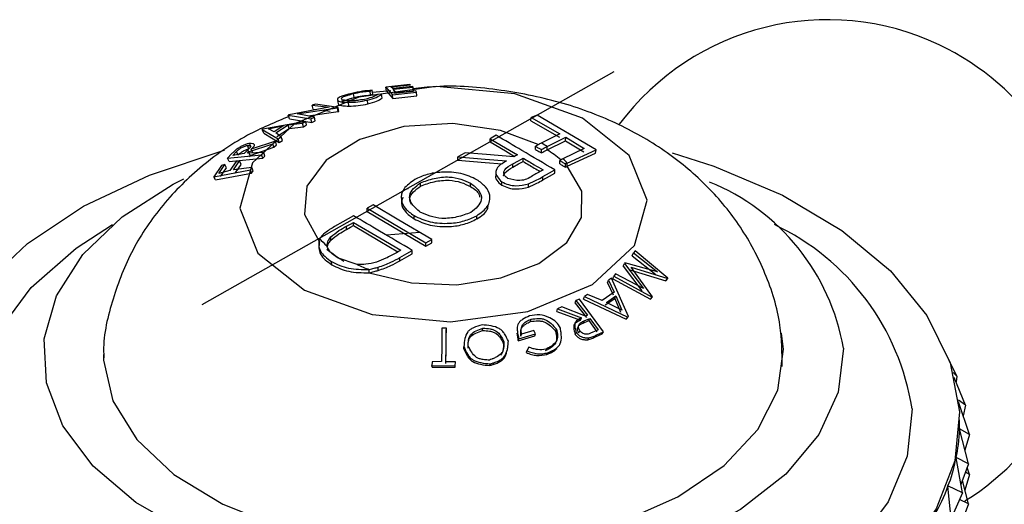
# Model space of a CAD drawing. Units: millimetres. Extents: x 15 to 2324, y 37 to 1668.
# Drawn here: x 1680 to 1704, y 664 to 676 of the extents above; entities that cross this region are included whole.
import ezdxf

# ---------------------------------------------------------------- set-up
doc = ezdxf.new("R2010")
doc.units = ezdxf.units.MM
doc.header["$LTSCALE"] = 8
doc.header["$PDSIZE"] = -1

msp = doc.modelspace()

# ---------------------------------------------------------------- linework, layer by layer
at = {"color": 7, "linetype": 'Continuous'}
msp.add_line((1694.59, 674.883), (1684.288, 669.066), dxfattribs=at)
at = {"color": 7, "linetype": 'Continuous', "lineweight": 25}
for p, q in [((1689.492, 674.57), (1688.89, 674.504)), ((1688.89, 674.504), (1689.059, 674.316)), ((1688.902, 674.406), (1688.89, 674.504)), ((1689.01, 674.509), (1689.507, 674.561)), ((1689.06, 674.467), (1689.01, 674.509)), ((1689.554, 674.519), (1689.06, 674.467)), ((1689.076, 674.45), (1689.571, 674.502)), ((1689.507, 674.561), (1689.492, 674.57)), ((1689.571, 674.502), (1689.554, 674.519)), ((1689.577, 674.404), (1689.571, 674.502)), ((1688.097, 674.246), (1688.079, 674.343)), ((1688.494, 674.406), (1688.55, 674.427)), ((1688.508, 674.308), (1688.494, 674.406)), ((1688.508, 674.308), (1688.564, 674.329)), ((1688.564, 674.329), (1688.55, 674.427)), ((1689.011, 674.411), (1688.559, 674.368)), ((1688.785, 674.326), (1688.684, 674.323)), ((1688.795, 674.23), (1688.785, 674.326)), ((1688.902, 674.406), (1689.067, 674.221)), ((1689.059, 674.316), (1689.657, 674.381)), ((1689.067, 674.221), (1689.059, 674.316)), ((1689.067, 674.221), (1689.661, 674.285)), ((1689.146, 674.358), (1689.076, 674.45)), ((1689.086, 674.352), (1689.577, 674.404)), ((1689.639, 674.409), (1689.146, 674.358)), ((1689.657, 674.381), (1689.639, 674.409)), ((1689.661, 674.285), (1689.657, 674.381)), ((1687.13, 674.083), (1687.044, 674.051)), ((1687.044, 674.051), (1687.477, 674.001)), ((1687.072, 673.956), (1687.044, 674.051)), ((1687.701, 673.993), (1687.13, 674.083)), ((1687.713, 674.064), (1687.693, 674.16)), ((1687.819, 674.091), (1687.8, 674.187)), ((1687.968, 674.03), (1687.952, 674.125)), ((1688.44, 674.087), (1688.428, 674.181)), ((1686.469, 673.812), (1686.45, 673.804)), ((1686.45, 673.804), (1687.017, 673.712)), ((1686.483, 673.711), (1686.45, 673.804)), ((1687.477, 674.001), (1686.469, 673.812)), ((1686.671, 673.841), (1687.682, 673.985)), ((1687.107, 673.751), (1686.671, 673.841)), ((1686.949, 673.784), (1687.698, 673.892)), ((1687.072, 673.956), (1687.164, 673.945)), ((1687.318, 673.927), (1687.497, 673.907)), ((1687.682, 673.985), (1687.701, 673.993)), ((1687.698, 673.892), (1687.682, 673.985)), ((1687.698, 673.892), (1687.718, 673.899)), ((1687.718, 673.899), (1687.701, 673.993)), ((1692.668, 673.802), (1692.52, 673.747)), ((1694.143, 672.938), (1692.668, 673.802)), ((1686.887, 673.65), (1685.817, 673.453)), ((1685.958, 673.463), (1686.344, 673.544)), ((1686.344, 673.544), (1686.1, 673.389)), ((1686.139, 673.364), (1686.447, 673.561)), ((1686.447, 673.561), (1686.809, 673.604)), ((1686.475, 673.47), (1686.447, 673.561)), ((1686.483, 673.711), (1687.038, 673.62)), ((1686.809, 673.604), (1686.887, 673.65)), ((1686.831, 673.513), (1686.809, 673.604)), ((1686.831, 673.513), (1686.908, 673.559)), ((1686.908, 673.559), (1686.887, 673.65)), ((1687.017, 673.712), (1687.107, 673.751)), ((1687.038, 673.62), (1687.017, 673.712)), ((1687.038, 673.62), (1687.127, 673.659)), ((1687.127, 673.659), (1687.107, 673.751)), ((1692.512, 673.659), (1692.52, 673.747)), ((1692.512, 673.659), (1693.233, 673.252)), ((1692.52, 673.747), (1693.242, 673.339)), ((1685.817, 673.453), (1685.8, 673.442)), ((1685.8, 673.442), (1686.199, 673.21)), ((1685.838, 673.352), (1685.8, 673.442)), ((1685.838, 673.352), (1686.224, 673.122)), ((1686.1, 673.389), (1685.958, 673.463)), ((1686.277, 673.264), (1686.139, 673.364)), ((1686.169, 673.274), (1686.475, 673.47)), ((1686.475, 673.47), (1686.831, 673.513)), ((1693.242, 673.339), (1692.773, 673.108)), ((1685.467, 672.96), (1685.428, 673.047)), ((1685.461, 672.886), (1686.064, 673.09)), ((1685.524, 673.012), (1685.485, 673.1)), ((1686.131, 673.153), (1685.527, 672.951)), ((1686.064, 673.09), (1686.131, 673.153)), ((1686.091, 673.002), (1686.064, 673.09)), ((1686.091, 673.002), (1686.157, 673.065)), ((1686.157, 673.065), (1686.131, 673.153)), ((1686.199, 673.21), (1686.277, 673.264)), ((1686.224, 673.122), (1686.199, 673.21)), ((1686.224, 673.122), (1686.303, 673.175)), ((1686.303, 673.175), (1686.277, 673.264)), ((1691.495, 673.135), (1691.495, 673.217)), ((1692.631, 672.946), (1692.631, 673.028)), ((1692.918, 673.022), (1693.387, 673.253)), ((1692.918, 672.94), (1693.378, 673.167)), ((1693.378, 673.167), (1693.387, 673.253)), ((1693.378, 673.167), (1693.836, 672.888)), ((1693.387, 673.253), (1693.848, 672.973)), ((1685.036, 672.836), (1684.93, 672.728)), ((1684.93, 672.728), (1685.784, 672.815)), ((1685.063, 672.8), (1685.157, 672.895)), ((1685.347, 672.846), (1685.063, 672.8)), ((1685.199, 672.809), (1685.157, 672.895)), ((1685.44, 672.938), (1685.347, 672.846)), ((1685.43, 672.855), (1685.461, 672.886)), ((1685.838, 672.87), (1685.43, 672.855)), ((1685.477, 672.852), (1685.44, 672.938)), ((1685.497, 672.8), (1685.461, 672.886)), ((1685.466, 672.769), (1685.497, 672.8)), ((1685.497, 672.8), (1686.091, 673.002)), ((1685.562, 672.865), (1685.527, 672.951)), ((1685.784, 672.815), (1685.838, 672.87)), ((1685.812, 672.729), (1685.784, 672.815)), ((1685.812, 672.729), (1685.866, 672.783)), ((1685.866, 672.783), (1685.838, 672.87)), ((1690.872, 672.865), (1690.687, 672.76)), ((1692.776, 672.861), (1692.776, 672.943)), ((1692.918, 672.94), (1692.918, 673.022)), ((1693.848, 672.973), (1693.316, 672.716)), ((1693.422, 672.609), (1694.143, 672.938)), ((1693.422, 672.527), (1694.127, 672.852)), ((1694.127, 672.852), (1694.143, 672.938)), ((1684.778, 672.548), (1684.588, 672.267)), ((1684.712, 672.35), (1684.865, 672.574)), ((1684.865, 672.574), (1684.778, 672.548)), ((1684.91, 672.491), (1684.865, 672.574)), ((1684.975, 672.644), (1684.93, 672.728)), ((1684.975, 672.644), (1685.812, 672.729)), ((1685.146, 672.643), (1684.992, 672.418)), ((1685.082, 672.436), (1685.236, 672.66)), ((1685.121, 672.353), (1685.274, 672.576)), ((1685.236, 672.66), (1685.146, 672.643)), ((1685.274, 672.576), (1685.236, 672.66)), ((1690.687, 672.678), (1690.687, 672.76)), ((1692.06, 672.505), (1692.06, 672.586)), ((1692.32, 672.649), (1692.32, 672.731)), ((1693.234, 672.59), (1693.234, 672.672)), ((1693.378, 672.505), (1693.378, 672.587)), ((1693.422, 672.527), (1693.422, 672.609)), ((1684.588, 672.267), (1685.506, 672.437)), ((1684.636, 672.187), (1685.536, 672.353)), ((1684.992, 672.418), (1684.712, 672.35)), ((1684.758, 672.269), (1684.91, 672.491)), ((1685.544, 672.494), (1685.082, 672.436)), ((1685.506, 672.437), (1685.544, 672.494)), ((1685.536, 672.353), (1685.506, 672.437)), ((1685.536, 672.353), (1685.573, 672.41)), ((1685.573, 672.41), (1685.544, 672.494)), ((1691.638, 672.411), (1691.638, 672.303)), ((1693.112, 672.355), (1693.112, 672.437)), ((1684.636, 672.187), (1684.588, 672.267)), ((1689.758, 672.032), (1689.758, 672.113)), ((1691.009, 672.022), (1691.009, 672.103)), ((1691.785, 672.055), (1691.785, 672.137)), ((1692.456, 672.007), (1692.456, 672.089)), ((1692.813, 672.187), (1692.813, 672.268)), ((1688.57, 671.565), (1688.421, 671.481)), ((1688.421, 671.399), (1688.421, 671.481)), ((1688.079, 671.046), (1688.079, 671.127)), ((1689.594, 671.214), (1689.594, 671.295)), ((1691.163, 671.212), (1691.163, 671.293)), ((1687.906, 670.948), (1687.906, 671.03)), ((1689.742, 670.875), (1688.903, 670.808)), ((1687.512, 670.682), (1687.512, 670.764)), ((1689.888, 670.616), (1690.037, 670.701)), ((1689.888, 670.535), (1690.037, 670.619)), ((1689.888, 670.535), (1689.888, 670.616)), ((1690.037, 670.619), (1690.037, 670.701)), ((1689.264, 670.429), (1689.158, 670.369)), ((1689.55, 670.344), (1689.55, 670.426)), ((1695.047, 670.294), (1695.077, 670.364)), ((1695.121, 670.416), (1695.077, 670.364)), ((1695.077, 670.364), (1695.677, 669.888)), ((1695.94, 669.731), (1695.121, 670.416)), ((1687.537, 670.066), (1687.532, 670.145)), ((1688.17, 670.072), (1687.685, 670.241)), ((1689.24, 670.169), (1689.24, 670.25)), ((1694.823, 670.032), (1694.85, 670.101)), ((1694.863, 670.115), (1694.85, 670.101)), ((1694.85, 670.101), (1695.326, 669.478)), ((1695.677, 669.888), (1694.863, 670.115)), ((1695.047, 670.294), (1695.635, 669.825)), ((1688.475, 669.867), (1688.475, 669.948)), ((1688.699, 669.924), (1688.699, 670.006)), ((1694.633, 669.843), (1694.586, 669.785)), ((1695.326, 669.478), (1694.633, 669.843)), ((1694.823, 670.032), (1695.287, 669.418)), ((1694.99, 669.942), (1695.886, 669.663)), ((1695.021, 670.009), (1695.933, 669.722)), ((1695.553, 669.268), (1695.021, 670.009)), ((1694.426, 669.613), (1694.451, 669.68)), ((1694.426, 669.613), (1694.568, 669.318)), ((1694.528, 669.73), (1694.451, 669.68)), ((1694.451, 669.68), (1694.598, 669.379)), ((1694.952, 668.773), (1694.528, 669.73)), ((1694.559, 669.718), (1694.586, 669.785)), ((1694.559, 669.718), (1695.501, 669.204)), ((1694.586, 669.785), (1695.545, 669.259)), ((1695.886, 669.663), (1695.933, 669.722)), ((1695.886, 669.663), (1695.894, 669.672)), ((1695.894, 669.672), (1695.94, 669.731)), ((1695.933, 669.722), (1695.94, 669.731)), ((1694.598, 669.379), (1694.296, 669.173)), ((1693.621, 669.11), (1693.641, 669.173)), ((1693.621, 669.11), (1693.905, 668.751)), ((1693.726, 669.21), (1693.641, 669.173)), ((1693.641, 669.173), (1693.931, 668.807)), ((1694.331, 668.39), (1693.726, 669.21)), ((1693.83, 669.208), (1693.852, 669.272)), ((1693.83, 669.208), (1694.896, 668.711)), ((1693.928, 669.325), (1693.852, 669.272)), ((1693.852, 669.272), (1694.935, 668.762)), ((1694.296, 669.173), (1693.928, 669.325)), ((1694.371, 669.066), (1694.609, 669.228)), ((1694.401, 669.125), (1694.641, 669.288)), ((1694.79, 668.934), (1694.401, 669.125)), ((1694.609, 669.228), (1694.641, 669.288)), ((1694.609, 669.228), (1694.754, 668.88)), ((1694.641, 669.288), (1694.79, 668.934)), ((1695.501, 669.204), (1695.545, 669.259)), ((1695.501, 669.204), (1695.509, 669.213)), ((1695.509, 669.213), (1695.553, 669.268)), ((1695.545, 669.259), (1695.553, 669.268)), ((1693.165, 668.902), (1693.183, 668.964)), ((1693.165, 668.902), (1693.754, 668.684)), ((1693.289, 669.013), (1693.183, 668.964)), ((1693.183, 668.964), (1693.779, 668.739)), ((1693.883, 668.786), (1693.289, 669.013)), ((1692.506, 668.65), (1692.52, 668.709)), ((1693.754, 668.684), (1693.779, 668.739)), ((1693.818, 668.609), (1693.963, 668.673)), ((1693.818, 668.609), (1693.844, 668.663)), ((1693.844, 668.663), (1693.991, 668.727)), ((1693.931, 668.807), (1693.883, 668.786)), ((1693.963, 668.673), (1693.991, 668.727)), ((1693.963, 668.673), (1694.16, 668.39)), ((1693.991, 668.727), (1694.192, 668.438)), ((1694.896, 668.711), (1694.935, 668.762)), ((1694.896, 668.711), (1694.914, 668.722)), ((1694.914, 668.722), (1694.952, 668.773)), ((1694.935, 668.762), (1694.952, 668.773)), ((1690.402, 668.482), (1690.292, 668.482)), ((1690.401, 668.423), (1690.402, 668.482)), ((1691.309, 668.423), (1691.315, 668.482)), ((1692.163, 668.357), (1692.199, 668.166)), ((1692.589, 668.426), (1692.28, 668.335)), ((1692.631, 668.341), (1692.589, 668.426)), ((1693.132, 668.405), (1693.153, 668.458)), ((1693.621, 668.329), (1693.647, 668.379)), ((1693.709, 668.37), (1693.736, 668.42)), ((1694.192, 668.438), (1694.043, 668.372)), ((1694.165, 668.316), (1694.331, 668.39)), ((1694.298, 668.342), (1694.331, 668.39)), ((1691.83, 668.095), (1691.841, 668.145)), ((1692.199, 668.166), (1692.614, 668.289)), ((1692.199, 668.166), (1692.213, 668.217)), ((1692.213, 668.217), (1692.631, 668.341)), ((1692.266, 668.281), (1692.28, 668.335)), ((1692.614, 668.289), (1692.631, 668.341)), ((1693.935, 668.195), (1693.966, 668.241)), ((1694.133, 668.269), (1694.298, 668.342)), ((1694.133, 668.269), (1694.165, 668.316)), ((1690.836, 667.971), (1690.84, 668.021)), ((1690.944, 667.986), (1690.949, 668.036)), ((1692.401, 667.872), (1692.417, 667.917)), ((1692.462, 668.007), (1692.417, 667.917)), ((1692.916, 667.825), (1692.938, 667.868)), ((1690.044, 667.646), (1690.042, 667.55)), ((1690.28, 667.647), (1690.044, 667.646)), ((1690.627, 667.641), (1690.388, 667.646)), ((1690.624, 667.546), (1690.627, 667.641)), ((1703.16, 667.282), (1702.969, 667.678)), ((1690.042, 667.55), (1690.624, 667.546)), ((1690.045, 667.51), (1690.042, 667.55)), ((1690.045, 667.51), (1690.622, 667.505)), ((1690.622, 667.505), (1690.624, 667.546)), ((1691.488, 667.55), (1691.498, 667.59)), ((1703.16, 667.282), (1703.065, 667.377)), ((1703.378, 666.559), (1703.097, 667.255)), ((1703.16, 667.282), (1703.141, 667.146)), ((1703.378, 666.559), (1703.201, 666.684)), ((1703.475, 665.828), (1703.205, 666.646)), ((1703.378, 666.559), (1703.322, 666.293)), ((1703.23, 666.104), (1703.23, 666.19)), ((1703.227, 665.971), (1703.227, 665.964)), ((1703.475, 665.828), (1703.227, 665.971)), ((1703.448, 665.094), (1703.227, 665.965)), ((1703.475, 665.828), (1703.362, 665.434)), ((1703.3, 664.366), (1703.14, 665.247)), ((1703.142, 665.253), (1703.142, 665.24)), ((1703.448, 665.094), (1703.142, 665.253)), ((1703.448, 665.094), (1703.261, 664.576)), ((1703.475, 664.827), (1703.416, 665.005)), ((1703.448, 664.094), (1703.299, 664.681)), ((1703.475, 664.827), (1703.362, 664.433)), ((1703.475, 664.827), (1703.373, 664.886)), ((1703.03, 663.649), (1702.934, 664.538)), ((1702.936, 664.544), (1702.936, 664.516)), ((1703.3, 664.366), (1702.936, 664.544)), ((1703.3, 664.366), (1703.021, 663.728)), ((1703.448, 664.094), (1703.23, 664.207)), ((1703.448, 664.094), (1703.261, 663.576))]:
    msp.add_line(p, q, dxfattribs=at)
at = {"color": 7, "linetype": 'Continuous', "flags": 128}
msp.add_lwpolyline([(1688.217, 674.257), (1686.603, 673.587), (1685.557, 672.611), (1685.237, 671.478), (1685.693, 670.361), (1686.854, 669.429), (1688.545, 668.825), (1690.507, 668.64), (1692.442, 668.903), (1694.056, 669.574), (1695.102, 670.55), (1695.422, 671.682), (1694.967, 672.8), (1693.805, 673.731), (1692.115, 674.335), (1690.152, 674.52), (1688.217, 674.257)], dxfattribs=at)
at = {"color": 8, "linetype": 'Continuous', "lineweight": 25, "flags": 128}
for points in [[(1692.698, 673.068), (1691.755, 673.425), (1690.561, 673.596), (1689.339, 673.518), (1688.238, 673.2), (1687.396, 672.682), (1686.917, 672.028), (1686.859, 671.319), (1687.23, 670.642)], [(1702.04, 666.465), (1701.918, 665.289), (1701.444, 664.142), (1700.633, 663.06), (1699.508, 662.076), (1698.105, 661.22), (1696.465, 660.517), (1694.639, 659.99), (1692.682, 659.654), (1690.653, 659.518), (1688.615, 659.589), (1686.628, 659.862), (1684.755, 660.331), (1683.05, 660.98), (1681.567, 661.79), (1680.35, 662.737), (1679.436, 663.791), (1678.854, 664.921), (1678.619, 666.092), (1678.741, 667.269), (1679.215, 668.415), (1680.027, 669.497), (1681.151, 670.481), (1682.061, 671.069)]]:
    msp.add_lwpolyline(points, dxfattribs=at)
at = {"color": 7, "linetype": 'Continuous', "lineweight": 25, "flags": 128}
for points in [[(1691.645, 673.301), (1691.561, 673.254), (1691.495, 673.217)], [(1691.495, 673.217), (1691.877, 672.992), (1692.177, 672.815)], [(1691.495, 673.135), (1691.877, 672.91), (1692.107, 672.775)], [(1678.819, 669.552), (1679.935, 670.6), (1681.334, 671.527), (1682.979, 672.309), (1684.824, 672.924), (1684.869, 672.936)], [(1692.092, 672.767), (1691.409, 672.822), (1690.872, 672.865)], [(1692.177, 672.815), (1692.129, 672.788), (1692.092, 672.767)], [(1696.046, 672.866), (1697.085, 672.534), (1698.801, 671.806), (1700.287, 670.924), (1701.501, 669.913), (1702.41, 668.801), (1702.99, 667.618), (1703.225, 666.395)], [(1690.687, 672.76), (1691.37, 672.705), (1691.907, 672.662)], [(1690.687, 672.678), (1691.37, 672.623), (1691.799, 672.589)], [(1692.06, 672.586), (1692.206, 672.667), (1692.32, 672.731)], [(1692.06, 672.505), (1692.206, 672.586), (1692.32, 672.649)], [(1688.475, 669.867), (1689.527, 669.613), (1690.664, 669.569), (1691.766, 669.738), (1692.715, 670.102), (1693.412, 670.623), (1693.781, 671.245), (1693.785, 671.903), (1693.422, 672.527)], [(1692.813, 672.268), (1692.98, 672.363), (1693.112, 672.437)], [(1692.813, 672.187), (1692.98, 672.281), (1693.112, 672.355)], [(1700.326, 667.982), (1700.197, 666.887), (1699.712, 665.826), (1698.888, 664.837), (1697.755, 663.956), (1696.353, 663.214), (1694.733, 662.64), (1692.955, 662.252), (1691.081, 662.066), (1689.18, 662.088), (1687.321, 662.317), (1685.571, 662.745), (1683.992, 663.357), (1682.643, 664.13), (1681.571, 665.037), (1680.816, 666.044), (1680.405, 667.115), (1680.353, 668.213), (1680.661, 669.295), (1681.318, 670.325), (1682.302, 671.265), (1683.575, 672.079), (1683.84, 672.214)], [(1690.037, 670.701), (1689.216, 671.185), (1688.57, 671.565)], [(1688.421, 671.481), (1689.242, 670.997), (1689.888, 670.616)], [(1688.421, 671.399), (1689.242, 670.915), (1689.888, 670.535)], [(1688.084, 671.291), (1687.817, 671.14), (1687.607, 671.021)], [(1687.906, 671.03), (1688.003, 671.084), (1688.079, 671.127)], [(1688.079, 671.127), (1688.742, 670.736), (1689.264, 670.429)], [(1687.906, 670.948), (1688.003, 671.003), (1688.079, 671.046)], [(1688.079, 671.046), (1688.742, 670.654), (1689.193, 670.389)], [(1689.24, 670.25), (1689.414, 670.349), (1689.55, 670.426)], [(1689.24, 670.169), (1689.414, 670.267), (1689.55, 670.344)], [(1681.83, 667.823), (1681.833, 667.687), (1682.067, 666.67), (1682.663, 665.704), (1683.594, 664.83), (1684.819, 664.087), (1686.285, 663.507), (1687.927, 663.116), (1689.675, 662.93), (1691.451, 662.959), (1693.179, 663.199), (1694.781, 663.642), (1696.19, 664.268), (1697.342, 665.049), (1698.187, 665.951), (1698.69, 666.935), (1698.826, 667.958), (1698.779, 668.36)], [(1703.225, 666.395), (1703.108, 665.167), (1702.642, 663.967), (1701.84, 662.827), (1700.724, 661.779), (1699.325, 660.852), (1697.681, 660.07), (1695.836, 659.455), (1693.84, 659.024), (1691.749, 658.788), (1689.62, 658.754), (1687.509, 658.923), (1685.476, 659.29), (1683.575, 659.845), (1681.858, 660.573), (1680.372, 661.455), (1679.158, 662.466)]]:
    msp.add_lwpolyline(points, dxfattribs=at)
at = {"color": 7, "linetype": 'Continuous', "lineweight": 25}
for centre, radius, start, end in [((1699.934, 669.689), 6.5, 64.6267, 143.2812), ((1699.934, 669.689), 6.5, 301.8401, 64.6267), ((1691.197, 670.307), 3.214, 57.6316, 60.6445), ((1691.859, 671.171), 2.123, 42.6143, 46.6796), ((1694.916, 667.046), 5.49, 9.8123, 67.9182), ((1688.845, 672.196), 2.186, 222.3507, 229.1537), ((1689.888, 673.877), 4.175, 245.691, 250.2108)]:
    msp.add_arc(centre, radius, start, end, dxfattribs=at)
at = {"color": 8, "linetype": 'Continuous', "lineweight": 25}
for centre, radius, start, end in [((1691.473, 670.647), 2.71, 48.7662, 57.7794), ((1695.993, 665.533), 6.119, 8.7635, 64.7919), ((1689.255, 672.605), 2.825, 229.3746, 239.9922)]:
    msp.add_arc(centre, radius, start, end, dxfattribs=at)
at = {"color": 7, "linetype": 'Continuous', "lineweight": 25}
for major_axis, ratio, start_param, end_param in [((-12.361, 26.11), 0.141329, 3.314729, 3.410561), ((-12.602, 25.447), 0.108279, 3.336541, 3.356848), ((-12.048, 26.751), 0.172371, 3.293489, 3.389321), ((-11.662, 27.367), 0.201483, 3.272954, 3.368786)]:
    msp.add_ellipse((1690.33, 690.672), major_axis=major_axis, ratio=ratio, start_param=start_param, end_param=end_param, dxfattribs=at)
for points, knots in [([(1698.798, 667.524), (1698.792, 667.87), (1698.779, 668.667), (1698.407, 669.857), (1697.789, 671.027), (1696.953, 672.043), (1695.927, 672.907), (1694.712, 673.611), (1693.314, 674.143), (1691.767, 674.454), (1690.486, 674.565), (1689.756, 674.484), (1689.568, 674.463)], [0, 0, 0, 0, 0.080103, 0.184779, 0.286474, 0.387751, 0.491251, 0.599588, 0.714375, 0.834682, 0.957324, 1, 1, 1, 1]), ([(1688.043, 674.348), (1688.021, 674.343), (1687.991, 674.335), (1687.926, 674.318), (1687.855, 674.298), (1687.773, 674.271), (1687.697, 674.239), (1687.679, 674.211), (1687.682, 674.19), (1687.686, 674.18), (1687.688, 674.173), (1687.691, 674.165), (1687.693, 674.16)], [0, 0, 0, 0, 0.088342, 0.115682, 0.258735, 0.377939, 0.491692, 0.731751, 0.863754, 0.879933, 0.908046, 1, 1, 1, 1]), ([(1687.8, 674.187), (1687.79, 674.198), (1687.775, 674.215), (1687.783, 674.238), (1687.819, 674.264), (1687.903, 674.293), (1687.976, 674.315), (1688.009, 674.324), (1688.036, 674.332), (1688.06, 674.338), (1688.079, 674.343)], [0, 0, 0, 0, 0.261431, 0.386531, 0.495578, 0.734182, 0.864978, 0.878649, 0.905691, 1, 1, 1, 1]), ([(1688.55, 674.427), (1688.47, 674.42), (1688.351, 674.41), (1688.172, 674.376), (1688.087, 674.358), (1688.043, 674.348)], [0, 0, 0, 0, 0.496822, 0.743196, 1, 1, 1, 1]), ([(1688.079, 674.343), (1688.149, 674.358), (1688.256, 674.381), (1688.398, 674.399), (1688.462, 674.404), (1688.494, 674.406)], [0, 0, 0, 0, 0.4976179, 0.7474609, 1, 1, 1, 1]), ([(1688.097, 674.246), (1688.131, 674.254), (1688.2, 674.269), (1688.345, 674.294), (1688.443, 674.303), (1688.508, 674.308)], [0, 0, 0, 0, 0.250605, 0.501635, 1, 1, 1, 1]), ([(1688.684, 674.323), (1688.654, 674.302), (1688.592, 674.26), (1688.463, 674.225), (1688.399, 674.208)], [0, 0, 0, 0, 0.49846, 1, 1, 1, 1]), ([(1688.428, 674.181), (1688.509, 674.203), (1688.67, 674.246), (1688.746, 674.299), (1688.785, 674.326)], [0, 0, 0, 0, 0.495594, 1, 1, 1, 1]), ([(1687.693, 674.16), (1687.722, 674.15), (1687.779, 674.131), (1687.894, 674.127), (1687.952, 674.125)], [0, 0, 0, 0, 0.4985803, 1, 1, 1, 1]), ([(1687.713, 674.064), (1687.741, 674.055), (1687.797, 674.036), (1687.911, 674.032), (1687.968, 674.03)], [0, 0, 0, 0, 0.4980186, 1, 1, 1, 1]), ([(1688.399, 674.208), (1688.337, 674.196), (1688.247, 674.18), (1688.127, 674.165), (1688.017, 674.159), (1687.906, 674.17), (1687.837, 674.181), (1687.8, 674.187)], [0, 0, 0, 0, 0.258519, 0.381912, 0.491181, 0.731286, 1, 1, 1, 1]), ([(1687.809, 674.144), (1687.815, 674.149), (1687.839, 674.167), (1687.924, 674.196), (1687.996, 674.218), (1688.029, 674.227), (1688.055, 674.234), (1688.078, 674.241), (1688.097, 674.246)], [0, 0, 0, 0, 0.169008, 0.561775, 0.785622, 0.799449, 0.843877, 1, 1, 1, 1]), ([(1687.952, 674.125), (1688.03, 674.127), (1688.186, 674.131), (1688.347, 674.164), (1688.428, 674.181)], [0, 0, 0, 0, 0.498331, 1, 1, 1, 1]), ([(1687.968, 674.03), (1688.045, 674.032), (1688.2, 674.037), (1688.36, 674.07), (1688.44, 674.087)], [0, 0, 0, 0, 0.497054, 1, 1, 1, 1]), ([(1688.44, 674.087), (1688.52, 674.108), (1688.68, 674.151), (1688.757, 674.203), (1688.795, 674.23)], [0, 0, 0, 0, 0.49696, 1, 1, 1, 1]), ([(1686.476, 673.772), (1686.122, 673.626), (1685.314, 673.292), (1684.227, 672.521), (1683.242, 671.533), (1682.489, 670.395), (1682.026, 669.147), (1681.81, 668.238), (1681.842, 667.77), (1681.844, 667.743)], [0, 0, 0, 0, 0.141026, 0.321808, 0.494236, 0.661482, 0.826107, 0.989772, 1, 1, 1, 1]), ([(1693.112, 672.437), (1692.838, 672.598), (1692.349, 672.887), (1691.86, 673.175), (1691.645, 673.301)], [0, 0, 0, 0, 0.56, 1, 1, 1, 1]), ([(1685.157, 672.895), (1685.172, 672.91), (1685.195, 672.933), (1685.234, 672.964), (1685.269, 672.987), (1685.308, 673.008), (1685.364, 673.032), (1685.403, 673.041), (1685.428, 673.047)], [0, 0, 0, 0, 0.25504, 0.384749, 0.499652, 0.627905, 0.750468, 1, 1, 1, 1]), ([(1685.485, 673.1), (1685.459, 673.094), (1685.419, 673.084), (1685.364, 673.066), (1685.309, 673.043), (1685.242, 673.006), (1685.194, 672.974), (1685.168, 672.958)], [0, 0, 0, 0, 0.258788, 0.385054, 0.496756, 0.738053, 1, 1, 1, 1]), ([(1685.428, 673.047), (1685.448, 673.047), (1685.477, 673.046), (1685.503, 673.038), (1685.51, 673.025), (1685.503, 673.008), (1685.481, 672.979), (1685.457, 672.955), (1685.44, 672.938)], [0, 0, 0, 0, 0.263653, 0.386401, 0.492413, 0.600073, 0.729618, 1, 1, 1, 1]), ([(1685.527, 672.951), (1685.549, 672.974), (1685.582, 673.007), (1685.607, 673.046), (1685.609, 673.068), (1685.592, 673.083), (1685.553, 673.096), (1685.513, 673.098), (1685.485, 673.1)], [0, 0, 0, 0, 0.26031, 0.383515, 0.490612, 0.599108, 0.729613, 1, 1, 1, 1]), ([(1692.773, 673.108), (1692.747, 673.093), (1692.699, 673.066), (1692.652, 673.04), (1692.631, 673.028)], [0, 0, 0, 0, 0.56, 1, 1, 1, 1]), ([(1692.631, 673.028), (1692.658, 673.012), (1692.706, 672.984), (1692.754, 672.955), (1692.776, 672.943)], [0, 0, 0, 0, 0.56, 1, 1, 1, 1]), ([(1685.168, 672.958), (1685.144, 672.937), (1685.096, 672.897), (1685.056, 672.856), (1685.036, 672.836)], [0, 0, 0, 0, 0.499897, 1, 1, 1, 1]), ([(1685.199, 672.809), (1685.214, 672.824), (1685.237, 672.847), (1685.276, 672.878), (1685.31, 672.9), (1685.349, 672.921), (1685.404, 672.946), (1685.442, 672.954), (1685.467, 672.96)], [0, 0, 0, 0, 0.256109, 0.386317, 0.501528, 0.629828, 0.752041, 1, 1, 1, 1]), ([(1692.631, 672.946), (1692.658, 672.93), (1692.706, 672.902), (1692.754, 672.874), (1692.776, 672.861)], [0, 0, 0, 0, 0.56, 1, 1, 1, 1]), ([(1692.776, 672.943), (1692.802, 672.958), (1692.849, 672.984), (1692.897, 673.01), (1692.918, 673.022)], [0, 0, 0, 0, 0.559989, 1, 1, 1, 1]), ([(1692.776, 672.861), (1692.802, 672.876), (1692.849, 672.903), (1692.897, 672.929), (1692.918, 672.94)], [0, 0, 0, 0, 0.559989, 1, 1, 1, 1]), ([(1691.907, 672.662), (1691.836, 672.622), (1691.702, 672.547), (1691.591, 672.348), (1691.71, 672.219), (1691.785, 672.137)], [0, 0, 0, 0, 0.29282, 0.547083, 1, 1, 1, 1]), ([(1691.941, 672.225), (1691.913, 672.246), (1691.858, 672.287), (1691.827, 672.366), (1691.871, 672.479), (1691.982, 672.542), (1692.06, 672.586)], [0, 0, 0, 0, 0.1874226, 0.3721654, 0.5585824, 1, 1, 1, 1]), ([(1692.32, 672.731), (1692.413, 672.676), (1692.579, 672.578), (1692.745, 672.48), (1692.818, 672.437)], [0, 0, 0, 0, 0.56, 1, 1, 1, 1]), ([(1692.32, 672.649), (1692.413, 672.594), (1692.556, 672.51), (1692.698, 672.426), (1692.748, 672.397)], [0, 0, 0, 0, 0.6526081, 1, 1, 1, 1]), ([(1693.316, 672.716), (1693.3, 672.708), (1693.272, 672.694), (1693.246, 672.679), (1693.234, 672.672)], [0, 0, 0, 0, 0.560009, 1, 1, 1, 1]), ([(1693.234, 672.672), (1693.261, 672.656), (1693.309, 672.628), (1693.357, 672.599), (1693.378, 672.587)], [0, 0, 0, 0, 0.56, 1, 1, 1, 1]), ([(1693.234, 672.59), (1693.261, 672.574), (1693.309, 672.546), (1693.357, 672.518), (1693.378, 672.505)], [0, 0, 0, 0, 0.56, 1, 1, 1, 1]), ([(1693.378, 672.587), (1693.386, 672.591), (1693.4, 672.599), (1693.415, 672.606), (1693.422, 672.609)], [0, 0, 0, 0, 0.5596925, 1, 1, 1, 1]), ([(1691.165, 672.192), (1691.038, 672.251), (1690.783, 672.37), (1690.316, 672.394), (1689.907, 672.335), (1689.709, 672.241), (1689.61, 672.194)], [0, 0, 0, 0, 0.279201, 0.56035, 0.779282, 1, 1, 1, 1]), ([(1691.644, 672.317), (1691.642, 672.314), (1691.594, 672.226), (1691.691, 672.139), (1691.785, 672.055)], [0, 0, 0, 0, 0.037306, 1, 1, 1, 1]), ([(1691.838, 672.283), (1691.837, 672.283), (1691.827, 672.309), (1691.881, 672.399), (1691.986, 672.461), (1692.06, 672.505)], [0, 0, 0, 0, 0.002518, 0.298691, 1, 1, 1, 1]), ([(1692.554, 672.288), (1692.509, 672.258), (1692.425, 672.203), (1692.194, 672.153), (1692.04, 672.197), (1691.941, 672.225)], [0, 0, 0, 0, 0.293355, 0.547078, 1, 1, 1, 1]), ([(1692.818, 672.437), (1692.769, 672.409), (1692.681, 672.359), (1692.593, 672.31), (1692.554, 672.288)], [0, 0, 0, 0, 0.56, 1, 1, 1, 1]), ([(1693.378, 672.505), (1693.386, 672.509), (1693.4, 672.517), (1693.415, 672.524), (1693.422, 672.527)], [0, 0, 0, 0, 0.5596925, 1, 1, 1, 1]), ([(1689.61, 672.194), (1689.507, 672.121), (1689.3, 671.974), (1689.253, 671.705), (1689.352, 671.467), (1689.513, 671.353), (1689.594, 671.295)], [0, 0, 0, 0, 0.279216, 0.560361, 0.779272, 1, 1, 1, 1]), ([(1689.749, 671.383), (1689.673, 671.446), (1689.525, 671.571), (1689.454, 671.787), (1689.565, 671.974), (1689.693, 672.067), (1689.758, 672.113)], [0, 0, 0, 0, 0.28487, 0.559589, 0.779994, 1, 1, 1, 1]), ([(1689.758, 672.113), (1689.867, 672.155), (1690.083, 672.237), (1690.451, 672.277), (1690.773, 672.215), (1690.93, 672.141), (1691.009, 672.103)], [0, 0, 0, 0, 0.284174, 0.559848, 0.779799, 1, 1, 1, 1]), ([(1689.758, 672.032), (1689.867, 672.073), (1690.083, 672.155), (1690.451, 672.195), (1690.773, 672.133), (1690.93, 672.059), (1691.009, 672.022)], [0, 0, 0, 0, 0.284174, 0.559848, 0.779799, 1, 1, 1, 1]), ([(1691.009, 672.103), (1691.088, 672.043), (1691.246, 671.922), (1691.305, 671.704), (1691.195, 671.517), (1691.073, 671.422), (1691.012, 671.374)], [0, 0, 0, 0, 0.2803335, 0.5600163, 0.7788546, 1, 1, 1, 1]), ([(1691.163, 671.293), (1691.264, 671.367), (1691.468, 671.514), (1691.515, 671.784), (1691.403, 672.019), (1691.244, 672.134), (1691.165, 672.192)], [0, 0, 0, 0, 0.279351, 0.560124, 0.779403, 1, 1, 1, 1]), ([(1691.785, 672.137), (1691.84, 672.112), (1691.944, 672.064), (1692.188, 672.026), (1692.352, 672.065), (1692.456, 672.089)], [0, 0, 0, 0, 0.288216, 0.550477, 1, 1, 1, 1]), ([(1691.785, 672.055), (1691.84, 672.03), (1691.944, 671.982), (1692.188, 671.944), (1692.352, 671.983), (1692.456, 672.007)], [0, 0, 0, 0, 0.288216, 0.550477, 1, 1, 1, 1]), ([(1692.456, 672.089), (1692.526, 672.12), (1692.651, 672.176), (1692.764, 672.24), (1692.813, 672.268)], [0, 0, 0, 0, 0.559791, 1, 1, 1, 1]), ([(1692.456, 672.007), (1692.526, 672.038), (1692.651, 672.094), (1692.764, 672.158), (1692.813, 672.187)], [0, 0, 0, 0, 0.559791, 1, 1, 1, 1]), ([(1689.527, 671.573), (1689.505, 671.621), (1689.457, 671.728), (1689.568, 671.893), (1689.694, 671.985), (1689.758, 672.032)], [0, 0, 0, 0, 0.292133, 0.646387, 1, 1, 1, 1]), ([(1691.009, 672.022), (1691.097, 671.962), (1691.216, 671.883), (1691.232, 671.781), (1691.236, 671.756)], [0, 0, 0, 0, 0.74839, 1, 1, 1, 1]), ([(1689.315, 671.757), (1689.298, 671.706), (1689.255, 671.584), (1689.357, 671.385), (1689.515, 671.271), (1689.594, 671.214)], [0, 0, 0, 0, 0.25984, 0.62839, 1, 1, 1, 1]), ([(1691.163, 671.212), (1691.274, 671.284), (1691.432, 671.386), (1691.446, 671.519), (1691.45, 671.558)], [0, 0, 0, 0, 0.706384, 1, 1, 1, 1]), ([(1691.012, 671.374), (1690.901, 671.332), (1690.683, 671.249), (1690.312, 671.208), (1689.987, 671.271), (1689.828, 671.346), (1689.749, 671.383)], [0, 0, 0, 0, 0.284192, 0.559856, 0.779799, 1, 1, 1, 1]), ([(1689.55, 670.426), (1689.277, 670.587), (1688.788, 670.875), (1688.299, 671.164), (1688.084, 671.291)], [0, 0, 0, 0, 0.56, 1, 1, 1, 1]), ([(1689.594, 671.295), (1689.722, 671.235), (1689.979, 671.114), (1690.451, 671.088), (1690.864, 671.151), (1691.063, 671.246), (1691.163, 671.293)], [0, 0, 0, 0, 0.2792518, 0.5602631, 0.7793108, 1, 1, 1, 1]), ([(1689.594, 671.214), (1689.722, 671.154), (1689.979, 671.033), (1690.451, 671.006), (1690.864, 671.069), (1691.063, 671.164), (1691.163, 671.212)], [0, 0, 0, 0, 0.279252, 0.560263, 0.779311, 1, 1, 1, 1]), ([(1687.607, 671.021), (1687.525, 670.971), (1687.377, 670.881), (1687.275, 670.772), (1687.23, 670.724)], [0, 0, 0, 0, 0.558981, 1, 1, 1, 1]), ([(1687.512, 670.764), (1687.578, 670.817), (1687.695, 670.913), (1687.841, 670.994), (1687.906, 671.03)], [0, 0, 0, 0, 0.559529, 1, 1, 1, 1]), ([(1687.512, 670.682), (1687.578, 670.736), (1687.695, 670.831), (1687.841, 670.912), (1687.906, 670.948)], [0, 0, 0, 0, 0.559529, 1, 1, 1, 1]), ([(1687.23, 670.724), (1687.221, 670.671), (1687.204, 670.568), (1687.252, 670.353), (1687.419, 670.229), (1687.532, 670.145)], [0, 0, 0, 0, 0.254996, 0.498204, 1, 1, 1, 1]), ([(1687.23, 670.642), (1687.222, 670.59), (1687.206, 670.487), (1687.257, 670.274), (1687.424, 670.149), (1687.537, 670.066)], [0, 0, 0, 0, 0.254348, 0.497374, 1, 1, 1, 1]), ([(1687.416, 670.543), (1687.423, 670.585), (1687.437, 670.662), (1687.489, 670.733), (1687.512, 670.764)], [0, 0, 0, 0, 0.558988, 1, 1, 1, 1]), ([(1687.431, 670.516), (1687.436, 670.54), (1687.448, 670.598), (1687.489, 670.651), (1687.512, 670.682)], [0, 0, 0, 0, 0.416979, 1, 1, 1, 1]), ([(1687.685, 670.241), (1687.62, 670.285), (1687.49, 670.373), (1687.44, 670.486), (1687.416, 670.543)], [0, 0, 0, 0, 0.498403, 1, 1, 1, 1]), ([(1689.158, 670.369), (1689.07, 670.32), (1688.913, 670.233), (1688.733, 670.163), (1688.653, 670.132)], [0, 0, 0, 0, 0.559603, 1, 1, 1, 1]), ([(1687.532, 670.145), (1687.667, 670.08), (1687.94, 669.951), (1688.296, 669.949), (1688.475, 669.948)], [0, 0, 0, 0, 0.496683, 1, 1, 1, 1]), ([(1688.653, 670.132), (1688.566, 670.111), (1688.411, 670.075), (1688.244, 670.073), (1688.17, 670.072)], [0, 0, 0, 0, 0.558042, 1, 1, 1, 1]), ([(1688.699, 670.006), (1688.809, 670.045), (1689.004, 670.116), (1689.168, 670.209), (1689.24, 670.25)], [0, 0, 0, 0, 0.559349, 1, 1, 1, 1]), ([(1688.699, 669.924), (1688.809, 669.963), (1689.004, 670.034), (1689.168, 670.127), (1689.24, 670.169)], [0, 0, 0, 0, 0.559349, 1, 1, 1, 1]), ([(1687.537, 670.066), (1687.672, 670.001), (1687.943, 669.872), (1688.297, 669.868), (1688.475, 669.867)], [0, 0, 0, 0, 0.497404, 1, 1, 1, 1]), ([(1688.475, 669.948), (1688.516, 669.96), (1688.589, 669.982), (1688.666, 669.998), (1688.699, 670.006)], [0, 0, 0, 0, 0.559924, 1, 1, 1, 1]), ([(1688.475, 669.867), (1688.516, 669.879), (1688.589, 669.9), (1688.666, 669.917), (1688.699, 669.924)], [0, 0, 0, 0, 0.559924, 1, 1, 1, 1]), ([(1692.481, 668.788), (1692.419, 668.761), (1692.328, 668.721), (1692.232, 668.647), (1692.187, 668.58), (1692.171, 668.5), (1692.175, 668.379), (1692.198, 668.282), (1692.213, 668.217)], [0, 0, 0, 0, 0.259114, 0.381613, 0.489771, 0.598671, 0.72984, 1, 1, 1, 1]), ([(1692.266, 668.281), (1692.262, 668.323), (1692.256, 668.385), (1692.268, 668.462), (1692.301, 668.53), (1692.386, 668.593), (1692.465, 668.63), (1692.506, 668.65)], [0, 0, 0, 0, 0.258535, 0.383895, 0.49434, 0.735275, 1, 1, 1, 1]), ([(1692.28, 668.335), (1692.276, 668.377), (1692.27, 668.441), (1692.281, 668.519), (1692.314, 668.588), (1692.399, 668.652), (1692.478, 668.69), (1692.52, 668.709)], [0, 0, 0, 0, 0.260092, 0.385958, 0.496575, 0.736725, 1, 1, 1, 1]), ([(1692.989, 668.745), (1692.904, 668.776), (1692.734, 668.84), (1692.566, 668.805), (1692.481, 668.788)], [0, 0, 0, 0, 0.498293, 1, 1, 1, 1]), ([(1692.506, 668.65), (1692.567, 668.657), (1692.657, 668.669), (1692.778, 668.662), (1692.892, 668.63), (1693.013, 668.539), (1693.091, 668.451), (1693.132, 668.405)], [0, 0, 0, 0, 0.25976, 0.384143, 0.494058, 0.733736, 1, 1, 1, 1]), ([(1692.52, 668.709), (1692.582, 668.717), (1692.673, 668.729), (1692.794, 668.721), (1692.909, 668.688), (1693.032, 668.595), (1693.111, 668.505), (1693.153, 668.458)], [0, 0, 0, 0, 0.2581274, 0.3819315, 0.4917208, 0.7322365, 1, 1, 1, 1]), ([(1693.252, 668.485), (1693.221, 668.538), (1693.159, 668.644), (1693.045, 668.711), (1692.989, 668.745)], [0, 0, 0, 0, 0.4985647, 1, 1, 1, 1]), ([(1693.754, 668.684), (1693.718, 668.666), (1693.666, 668.641), (1693.612, 668.595), (1693.588, 668.553), (1693.582, 668.504), (1693.591, 668.429), (1693.609, 668.369), (1693.621, 668.329)], [0, 0, 0, 0, 0.261714, 0.385812, 0.493289, 0.601758, 0.731617, 1, 1, 1, 1]), ([(1693.779, 668.739), (1693.743, 668.722), (1693.691, 668.696), (1693.636, 668.649), (1693.612, 668.607), (1693.607, 668.557), (1693.616, 668.481), (1693.634, 668.42), (1693.647, 668.379)], [0, 0, 0, 0, 0.260253, 0.383763, 0.49106, 0.599701, 0.730121, 1, 1, 1, 1]), ([(1693.709, 668.37), (1693.695, 668.396), (1693.675, 668.434), (1693.677, 668.486), (1693.695, 668.533), (1693.744, 668.576), (1693.793, 668.598), (1693.818, 668.609)], [0, 0, 0, 0, 0.248251, 0.370522, 0.499144, 0.743937, 1, 1, 1, 1]), ([(1693.736, 668.42), (1693.722, 668.446), (1693.701, 668.485), (1693.703, 668.539), (1693.716, 668.573), (1693.74, 668.603), (1693.782, 668.635), (1693.819, 668.652), (1693.844, 668.663)], [0, 0, 0, 0, 0.249632, 0.372187, 0.500656, 0.616172, 0.7455, 1, 1, 1, 1]), ([(1690.292, 668.482), (1690.291, 668.349), (1690.29, 668.082), (1690.284, 667.792), (1690.28, 667.647)], [0, 0, 0, 0, 0.5000036, 1, 1, 1, 1]), ([(1690.388, 667.646), (1690.39, 667.742), (1690.394, 667.888), (1690.4, 668.17), (1690.401, 668.348), (1690.402, 668.482)], [0, 0, 0, 0, 0.3320146, 0.5000615, 1, 1, 1, 1]), ([(1690.388, 667.603), (1690.39, 667.698), (1690.394, 667.841), (1690.4, 668.117), (1690.401, 668.292), (1690.401, 668.423)], [0, 0, 0, 0, 0.332032, 0.500063, 1, 1, 1, 1]), ([(1691.293, 668.566), (1691.221, 668.545), (1691.118, 668.516), (1690.997, 668.452), (1690.907, 668.368), (1690.856, 668.217), (1690.846, 668.089), (1690.84, 668.021)], [0, 0, 0, 0, 0.2617683, 0.3771926, 0.4912973, 0.7275424, 1, 1, 1, 1]), ([(1690.944, 667.986), (1690.944, 668.039), (1690.944, 668.118), (1690.97, 668.214), (1691.023, 668.297), (1691.144, 668.367), (1691.252, 668.404), (1691.309, 668.423)], [0, 0, 0, 0, 0.2601107, 0.3849941, 0.493699, 0.7314703, 1, 1, 1, 1]), ([(1690.949, 668.036), (1690.949, 668.09), (1690.948, 668.171), (1690.974, 668.269), (1691.027, 668.352), (1691.149, 668.424), (1691.258, 668.462), (1691.315, 668.482)], [0, 0, 0, 0, 0.261643, 0.387108, 0.496026, 0.733058, 1, 1, 1, 1]), ([(1691.951, 668.156), (1691.924, 668.219), (1691.883, 668.31), (1691.803, 668.416), (1691.696, 668.498), (1691.516, 668.546), (1691.37, 668.559), (1691.293, 668.566)], [0, 0, 0, 0, 0.26134, 0.381678, 0.496005, 0.734866, 1, 1, 1, 1]), ([(1691.309, 668.423), (1691.368, 668.421), (1691.457, 668.417), (1691.572, 668.39), (1691.675, 668.338), (1691.759, 668.233), (1691.806, 668.141), (1691.83, 668.095)], [0, 0, 0, 0, 0.25147, 0.384749, 0.502633, 0.751239, 1, 1, 1, 1]), ([(1691.315, 668.482), (1691.376, 668.479), (1691.466, 668.474), (1691.58, 668.447), (1691.679, 668.398), (1691.767, 668.292), (1691.816, 668.196), (1691.841, 668.145)], [0, 0, 0, 0, 0.258148, 0.38177, 0.491483, 0.731974, 1, 1, 1, 1]), ([(1693.132, 668.405), (1693.137, 668.378), (1693.148, 668.326), (1693.159, 668.246), (1693.155, 668.172), (1693.122, 668.081), (1693.042, 668.013), (1692.972, 667.97), (1692.941, 667.951), (1692.916, 667.937), (1692.893, 667.925), (1692.875, 667.915)], [0, 0, 0, 0, 0.132188, 0.259616, 0.384276, 0.493676, 0.733545, 0.869471, 0.877689, 0.904538, 1, 1, 1, 1]), ([(1693.153, 668.458), (1693.165, 668.404), (1693.182, 668.325), (1693.178, 668.221), (1693.144, 668.128), (1693.065, 668.06), (1692.997, 668.017), (1692.964, 667.998), (1692.939, 667.984), (1692.914, 667.97), (1692.896, 667.96)], [0, 0, 0, 0, 0.26083, 0.385929, 0.495458, 0.734664, 0.865304, 0.870213, 0.905361, 1, 1, 1, 1]), ([(1692.938, 667.868), (1692.96, 667.878), (1692.989, 667.892), (1693.053, 667.923), (1693.122, 667.96), (1693.201, 668.021), (1693.271, 668.122), (1693.281, 668.252), (1693.272, 668.351), (1693.266, 668.397), (1693.261, 668.431), (1693.256, 668.462), (1693.252, 668.485)], [0, 0, 0, 0, 0.0889, 0.116124, 0.258888, 0.378196, 0.491995, 0.731902, 0.863827, 0.879764, 0.907785, 1, 1, 1, 1]), ([(1693.647, 668.379), (1693.668, 668.356), (1693.699, 668.321), (1693.747, 668.282), (1693.801, 668.254), (1693.876, 668.241), (1693.935, 668.241), (1693.966, 668.241)], [0, 0, 0, 0, 0.258814, 0.384872, 0.49652, 0.737786, 1, 1, 1, 1]), ([(1694.043, 668.372), (1694.019, 668.361), (1693.982, 668.344), (1693.929, 668.331), (1693.886, 668.33), (1693.843, 668.338), (1693.786, 668.365), (1693.756, 668.398), (1693.736, 668.42)], [0, 0, 0, 0, 0.254839, 0.384614, 0.499623, 0.62819, 0.750499, 1, 1, 1, 1]), ([(1691.841, 668.145), (1691.841, 668.092), (1691.841, 668.012), (1691.814, 667.911), (1691.761, 667.824), (1691.667, 667.766), (1691.589, 667.731), (1691.553, 667.716), (1691.524, 667.705), (1691.496, 667.694), (1691.476, 667.686)], [0, 0, 0, 0, 0.260748, 0.38581, 0.495479, 0.734768, 0.865369, 0.87021, 0.905254, 1, 1, 1, 1]), ([(1691.498, 667.59), (1691.522, 667.598), (1691.553, 667.608), (1691.623, 667.632), (1691.7, 667.661), (1691.792, 667.711), (1691.885, 667.802), (1691.924, 667.927), (1691.94, 668.032), (1691.946, 668.099), (1691.949, 668.133), (1691.951, 668.156)], [0, 0, 0, 0, 0.0885283, 0.1157258, 0.2584411, 0.3779263, 0.4921628, 0.7325261, 0.8642174, 0.9095575, 1, 1, 1, 1]), ([(1693.621, 668.329), (1693.641, 668.306), (1693.672, 668.272), (1693.72, 668.234), (1693.772, 668.206), (1693.847, 668.194), (1693.905, 668.195), (1693.935, 668.195)], [0, 0, 0, 0, 0.257647, 0.383318, 0.494807, 0.736653, 1, 1, 1, 1]), ([(1693.935, 668.195), (1693.969, 668.205), (1694.038, 668.226), (1694.101, 668.255), (1694.133, 668.269)], [0, 0, 0, 0, 0.499883, 1, 1, 1, 1]), ([(1693.966, 668.241), (1694, 668.252), (1694.069, 668.273), (1694.133, 668.302), (1694.165, 668.316)], [0, 0, 0, 0, 0.499902, 1, 1, 1, 1]), ([(1690.836, 667.971), (1690.864, 667.907), (1690.904, 667.816), (1690.983, 667.706), (1691.086, 667.623), (1691.264, 667.572), (1691.41, 667.558), (1691.488, 667.55)], [0, 0, 0, 0, 0.264995, 0.382652, 0.4924, 0.728856, 1, 1, 1, 1]), ([(1690.84, 668.021), (1690.867, 667.957), (1690.907, 667.864), (1690.987, 667.752), (1691.092, 667.665), (1691.272, 667.614), (1691.419, 667.599), (1691.498, 667.59)], [0, 0, 0, 0, 0.261431, 0.381572, 0.495545, 0.730382, 1, 1, 1, 1]), ([(1691.476, 667.686), (1691.456, 667.687), (1691.395, 667.691), (1691.304, 667.7), (1691.21, 667.724), (1691.112, 667.776), (1691.025, 667.888), (1690.975, 667.984), (1690.949, 668.036)], [0, 0, 0, 0, 0.085085, 0.258628, 0.383367, 0.491879, 0.727466, 1, 1, 1, 1]), ([(1691.488, 667.55), (1691.512, 667.557), (1691.543, 667.567), (1691.578, 667.579), (1691.624, 667.594), (1691.692, 667.621), (1691.78, 667.669), (1691.873, 667.758), (1691.897, 667.847), (1691.914, 667.907)], [0, 0, 0, 0, 0.121286, 0.158517, 0.180187, 0.353902, 0.517341, 0.673249, 1, 1, 1, 1]), ([(1691.83, 668.095), (1691.83, 668.042), (1691.829, 667.964), (1691.803, 667.864), (1691.775, 667.824), (1691.761, 667.805)], [0, 0, 0, 0, 0.525576, 0.778041, 1, 1, 1, 1]), ([(1692.401, 667.872), (1692.443, 667.856), (1692.526, 667.824), (1692.703, 667.788), (1692.831, 667.81), (1692.916, 667.825)], [0, 0, 0, 0, 0.250453, 0.501037, 1, 1, 1, 1]), ([(1692.417, 667.917), (1692.504, 667.886), (1692.633, 667.84), (1692.812, 667.842), (1692.896, 667.859), (1692.938, 667.868)], [0, 0, 0, 0, 0.499688, 0.749308, 1, 1, 1, 1]), ([(1692.896, 667.96), (1692.824, 667.949), (1692.717, 667.933), (1692.57, 667.97), (1692.498, 667.994), (1692.462, 668.007)], [0, 0, 0, 0, 0.496781, 0.744968, 1, 1, 1, 1]), ([(1692.916, 667.825), (1692.938, 667.835), (1692.967, 667.848), (1692.999, 667.864), (1693.04, 667.884), (1693.103, 667.917), (1693.151, 667.959), (1693.175, 667.979)], [0, 0, 0, 0, 0.235243, 0.307226, 0.348859, 0.684749, 1, 1, 1, 1])]:
    msp.add_open_spline(points, degree=3, knots=knots, dxfattribs=at)
at = {"color": 7, "linetype": 'Continuous'}
msp.add_point((1689.439, 671.975), dxfattribs=at)

doc.saveas('drawing.dxf')
